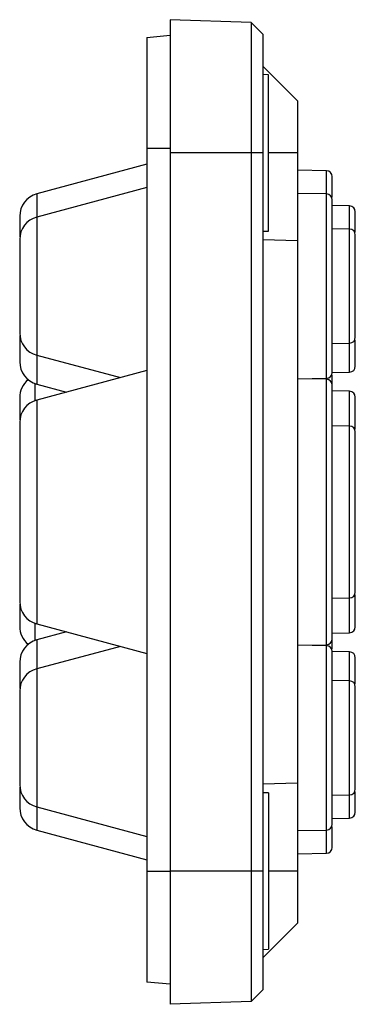
# Model space of a CAD drawing. Extents: x 22 to 655, y 172 to 399.
# Drawn here: x 344 to 373, y 248 to 333 of the extents above; entities that cross this region are included whole.
import ezdxf

# ---------------------------------------------------------------- set-up
doc = ezdxf.new("R2010")
doc.units = 0
doc.layers.get('0').update_dxf_attribs({"linetype": 'CONTINUOUS'})

msp = doc.modelspace()

# ---------------------------------------------------------------- linework, layer by layer
at = {"color": 7, "linetype": 'CONTINUOUS'}
for p, q in [((364.301, 332.504), (357.301, 332.748)), ((357.301, 332.748), (357.301, 321.248)), ((364.301, 332.504), (364.301, 321.248)), ((365.301, 331.504), (364.301, 332.504)), ((365.301, 331.504), (365.301, 321.248)), ((355.301, 331.223), (357.301, 331.398)), ((355.301, 331.223), (355.301, 321.648)), ((368.301, 325.748), (365.301, 328.748)), ((365.801, 327.996), (365.301, 328.013)), ((365.801, 314.5), (365.801, 327.996)), ((368.301, 325.748), (368.301, 321.248)), ((355.301, 321.648), (355.301, 259.248)), ((355.301, 321.648), (357.301, 321.648)), ((364.301, 321.248), (357.301, 321.248)), ((357.301, 321.248), (357.301, 259.248)), ((364.301, 321.248), (364.301, 259.248)), ((365.301, 321.248), (364.301, 321.248)), ((365.301, 321.248), (365.301, 259.248)), ((368.301, 321.248), (365.801, 321.248)), ((368.301, 321.248), (368.301, 313.643)), ((355.301, 320.262), (345.783, 317.712)), ((370.809, 319.704), (368.301, 319.748)), ((370.809, 317.704), (370.809, 319.704)), ((355.301, 318.262), (345.783, 315.712)), ((345.783, 317.712), (345.783, 315.712)), ((370.809, 317.704), (368.301, 317.748)), ((370.809, 301.792), (370.809, 317.704)), ((372.809, 316.669), (371.301, 316.696)), ((372.809, 314.669), (372.809, 316.669)), ((345.783, 315.712), (345.783, 303.784)), ((365.301, 314.483), (365.801, 314.5)), ((372.809, 314.669), (371.301, 314.696)), ((372.809, 304.827), (372.809, 314.669)), ((368.301, 313.643), (365.301, 313.748)), ((368.301, 313.643), (368.301, 266.853)), ((371.301, 304.8), (372.809, 304.827)), ((372.809, 302.327), (372.809, 304.827)), ((345.783, 303.784), (353.009, 301.848)), ((345.783, 303.784), (345.783, 301.284)), ((355.301, 302.462), (345.783, 299.912)), ((368.301, 301.748), (370.809, 301.792)), ((370.809, 301.704), (370.809, 301.792)), ((371.301, 302.3), (372.809, 302.327)), ((345.617, 301.337), (345.617, 299.859)), ((345.783, 301.284), (348.344, 300.598)), ((370.809, 301.704), (368.301, 301.748)), ((370.809, 278.792), (370.809, 301.704)), ((372.809, 300.669), (371.301, 300.696)), ((372.809, 297.669), (372.809, 300.669)), ((345.783, 299.912), (345.783, 280.584)), ((372.809, 297.669), (371.301, 297.696)), ((372.809, 282.827), (372.809, 297.669)), ((371.301, 282.8), (372.809, 282.827)), ((372.809, 279.827), (372.809, 282.827)), ((345.617, 280.637), (345.617, 279.159)), ((345.783, 280.584), (355.301, 278.034)), ((348.344, 279.898), (345.783, 279.212)), ((371.301, 279.8), (372.809, 279.827)), ((345.783, 279.212), (345.783, 276.712)), ((353.009, 278.648), (345.783, 276.712)), ((368.301, 278.748), (370.809, 278.792)), ((370.809, 278.704), (368.301, 278.748)), ((370.809, 278.704), (370.809, 278.792)), ((370.809, 262.792), (370.809, 278.704)), ((372.809, 278.169), (371.301, 278.196)), ((372.809, 275.669), (372.809, 278.169)), ((345.783, 276.712), (345.783, 264.784)), ((372.809, 275.669), (371.301, 275.696)), ((372.809, 265.827), (372.809, 275.669)), ((368.301, 266.853), (365.301, 266.748)), ((368.301, 266.853), (368.301, 259.248)), ((365.801, 265.996), (365.301, 266.013)), ((365.801, 265.996), (365.801, 252.5)), ((371.301, 265.8), (372.809, 265.827)), ((372.809, 263.827), (372.809, 265.827)), ((345.783, 264.784), (355.301, 262.234)), ((345.783, 264.784), (345.783, 262.784)), ((371.301, 263.8), (372.809, 263.827)), ((345.783, 262.784), (355.301, 260.234)), ((368.301, 262.748), (370.809, 262.792)), ((370.809, 260.792), (370.809, 262.792)), ((368.301, 260.748), (370.809, 260.792)), ((355.301, 259.248), (357.301, 259.248)), ((355.301, 259.248), (355.301, 249.673)), ((364.301, 259.248), (357.301, 259.248)), ((357.301, 259.248), (357.301, 247.748)), ((364.301, 259.248), (364.301, 247.992)), ((365.301, 259.248), (364.301, 259.248)), ((365.301, 259.248), (365.301, 248.992)), ((368.301, 259.248), (365.801, 259.248)), ((368.301, 259.248), (368.301, 254.748)), ((368.301, 254.748), (365.301, 251.748)), ((365.301, 252.483), (365.801, 252.5)), ((357.301, 249.498), (355.301, 249.673)), ((365.301, 248.992), (364.301, 247.992)), ((364.301, 247.992), (357.301, 247.748))]:
    msp.add_line(p, q, dxfattribs=at)
for centre, radius, start, end in [((370.801, 319.204), 0.5, 0, 89), ((346.301, 315.78), 2, 105, 180), ((370.801, 317.204), 0.5, 0, 89), ((372.801, 316.169), 0.5, 0, 89), ((346.301, 313.78), 2, 105, 180), ((372.801, 314.169), 0.5, 0, 89), ((346.301, 305.716), 2, 180, 255), ((372.801, 305.327), 0.5, 271, 0), ((346.301, 303.216), 2, 180, 255), ((372.801, 302.827), 0.5, 271, 0), ((370.801, 302.292), 0.5, 271, 0), ((346.301, 300.116), 2, 129.19448, 180), ((370.801, 301.204), 0.5, 0, 89), ((372.801, 300.169), 0.5, 0, 89), ((346.301, 297.98), 2, 105, 180), ((372.801, 297.169), 0.5, 0, 89), ((372.801, 283.327), 0.5, 271, 0), ((346.301, 282.516), 2, 180, 255), ((346.301, 280.38), 2, 180, 230.80552), ((372.801, 280.327), 0.5, 271, 0), ((346.301, 277.28), 2, 105, 180), ((370.801, 279.292), 0.5, 271, 0), ((370.801, 278.204), 0.5, 0, 89), ((372.801, 277.669), 0.5, 0, 89), ((346.301, 274.78), 2, 105, 180), ((372.801, 275.169), 0.5, 0, 89), ((346.301, 266.716), 2, 180, 255), ((372.801, 266.327), 0.5, 271, 0), ((346.301, 264.716), 2, 180, 255), ((372.801, 264.327), 0.5, 271, 0), ((370.801, 263.292), 0.5, 271, 0), ((370.801, 261.292), 0.5, 271, 0)]:
    msp.add_arc(centre, radius, start, end, dxfattribs=at)
for points, knots in [([(371.301, 317.438), (371.301, 317.63), (371.301, 318.151), (371.301, 318.709), (371.301, 319.132), (371.301, 319.181), (371.301, 319.204)], [0, 0, 0, 0, 0.16847, 0.458615, 0.737179, 1, 1, 1, 1]), ([(371.301, 302.292), (371.301, 302.292), (371.301, 303.077), (371.301, 305.874), (371.301, 307.771), (371.301, 311.725), (371.301, 313.622), (371.301, 316.419), (371.301, 317.204), (371.301, 317.204)], [0, 0, 0, 0, 0.25, 0.25, 0.5, 0.5, 0.75, 0.75, 1, 1, 1, 1]), ([(344.301, 315.78), (344.301, 315.726), (344.301, 315.644), (344.301, 315.139), (344.301, 314.641), (344.301, 314.216), (344.301, 314.014)], [0, 0, 0, 0, 0.386549, 0.594635, 0.807136, 1, 1, 1, 1]), ([(373.301, 314.403), (373.301, 314.565), (373.301, 314.97), (373.301, 315.465), (373.301, 316.021), (373.301, 316.111), (373.301, 316.169)], [0, 0, 0, 0, 0.149247, 0.373233, 0.592563, 1, 1, 1, 1]), ([(344.301, 313.78), (344.301, 313.78), (344.301, 313.355), (344.301, 311.843), (344.301, 310.817), (344.301, 308.679), (344.301, 307.653), (344.301, 306.141), (344.301, 305.716), (344.301, 305.716)], [0, 0, 0, 0, 0.25, 0.25, 0.5, 0.5, 0.75, 0.75, 1, 1, 1, 1]), ([(373.301, 305.327), (373.301, 305.327), (373.301, 305.792), (373.301, 307.451), (373.301, 308.575), (373.301, 310.921), (373.301, 312.045), (373.301, 313.704), (373.301, 314.169), (373.301, 314.169)], [0, 0, 0, 0, 0.25, 0.25, 0.5, 0.5, 0.75, 0.75, 1, 1, 1, 1]), ([(344.301, 305.482), (344.301, 305.332), (344.301, 304.933), (344.301, 304.378), (344.301, 303.855), (344.301, 303.353), (344.301, 303.27), (344.301, 303.216)], [0, 0, 0, 0, 0.110677, 0.29602, 0.481363, 0.662854, 1, 1, 1, 1]), ([(373.301, 302.827), (373.301, 302.886), (373.301, 302.977), (373.301, 303.527), (373.301, 304.102), (373.301, 304.641), (373.301, 305.004), (373.301, 305.093)], [0, 0, 0, 0, 0.354946, 0.546019, 0.741147, 0.936275, 1, 1, 1, 1]), ([(371.301, 299.792), (371.301, 299.816), (371.301, 299.867), (371.301, 300.277), (371.301, 300.982), (371.301, 301.603), (371.301, 302.03), (371.301, 302.058)], [0, 0, 0, 0, 0.228887, 0.471485, 0.724168, 0.982214, 1, 1, 1, 1]), ([(371.301, 279.292), (371.301, 279.292), (371.301, 281.38), (371.301, 288.159), (371.301, 292.337), (371.301, 299.116), (371.301, 301.204), (371.301, 301.204)], [0, 0, 0, 0, 0.333333, 0.333333, 0.666667, 0.666667, 1, 1, 1, 1]), ([(344.301, 300.116), (344.301, 300.085), (344.301, 300.022), (344.301, 299.453), (344.301, 298.842), (344.301, 298.314), (344.301, 298.214)], [0, 0, 0, 0, 0.292225, 0.601954, 0.924559, 1, 1, 1, 1]), ([(373.301, 297.403), (373.301, 297.807), (373.301, 298.654), (373.301, 299.514), (373.301, 300.072), (373.301, 300.138), (373.301, 300.169)], [0, 0, 0, 0, 0.241082, 0.505891, 0.760129, 1, 1, 1, 1]), ([(344.301, 297.98), (344.301, 297.98), (344.301, 296.506), (344.301, 291.722), (344.301, 288.774), (344.301, 283.99), (344.301, 282.516), (344.301, 282.516)], [0, 0, 0, 0, 0.333333, 0.333333, 0.666667, 0.666667, 1, 1, 1, 1]), ([(373.301, 283.327), (373.301, 283.327), (373.301, 284.646), (373.301, 288.928), (373.301, 291.568), (373.301, 295.85), (373.301, 297.169), (373.301, 297.169)], [0, 0, 0, 0, 0.333333, 0.333333, 0.666667, 0.666667, 1, 1, 1, 1]), ([(373.301, 280.327), (373.301, 280.358), (373.301, 280.424), (373.301, 280.982), (373.301, 281.842), (373.301, 282.689), (373.301, 283.093)], [0, 0, 0, 0, 0.23987, 0.494108, 0.758916, 1, 1, 1, 1]), ([(344.301, 282.282), (344.301, 282.182), (344.301, 281.654), (344.301, 281.043), (344.301, 280.474), (344.301, 280.411), (344.301, 280.38)], [0, 0, 0, 0, 0.075443, 0.398048, 0.707776, 1, 1, 1, 1]), ([(371.301, 278.438), (371.301, 278.466), (371.301, 278.893), (371.301, 279.514), (371.301, 280.219), (371.301, 280.629), (371.301, 280.68), (371.301, 280.704)], [0, 0, 0, 0, 0.017784, 0.27583, 0.528514, 0.771112, 1, 1, 1, 1]), ([(371.301, 263.292), (371.301, 263.292), (371.301, 264.077), (371.301, 266.874), (371.301, 268.771), (371.301, 272.725), (371.301, 274.622), (371.301, 277.419), (371.301, 278.204), (371.301, 278.204)], [0, 0, 0, 0, 0.25, 0.25, 0.5, 0.5, 0.75, 0.75, 1, 1, 1, 1]), ([(344.301, 277.28), (344.301, 277.226), (344.301, 277.143), (344.301, 276.641), (344.301, 276.118), (344.301, 275.563), (344.301, 275.163), (344.301, 275.014)], [0, 0, 0, 0, 0.337145, 0.518635, 0.703978, 0.88932, 1, 1, 1, 1]), ([(373.301, 275.403), (373.301, 275.492), (373.301, 275.855), (373.301, 276.394), (373.301, 276.969), (373.301, 277.519), (373.301, 277.61), (373.301, 277.669)], [0, 0, 0, 0, 0.063722, 0.258851, 0.45398, 0.645053, 1, 1, 1, 1]), ([(344.301, 274.78), (344.301, 274.78), (344.301, 274.355), (344.301, 272.843), (344.301, 271.817), (344.301, 269.679), (344.301, 268.653), (344.301, 267.141), (344.301, 266.716), (344.301, 266.716)], [0, 0, 0, 0, 0.25, 0.25, 0.5, 0.5, 0.75, 0.75, 1, 1, 1, 1]), ([(373.301, 266.327), (373.301, 266.327), (373.301, 266.792), (373.301, 268.451), (373.301, 269.575), (373.301, 271.921), (373.301, 273.045), (373.301, 274.704), (373.301, 275.169), (373.301, 275.169)], [0, 0, 0, 0, 0.25, 0.25, 0.5, 0.5, 0.75, 0.75, 1, 1, 1, 1]), ([(344.301, 266.482), (344.301, 266.28), (344.301, 265.855), (344.301, 265.357), (344.301, 264.852), (344.301, 264.77), (344.301, 264.716)], [0, 0, 0, 0, 0.192861, 0.405363, 0.61345, 1, 1, 1, 1]), ([(373.301, 264.327), (373.301, 264.385), (373.301, 264.475), (373.301, 265.031), (373.301, 265.526), (373.301, 265.931), (373.301, 266.093)], [0, 0, 0, 0, 0.407436, 0.626765, 0.85075, 1, 1, 1, 1]), ([(371.301, 261.292), (371.301, 261.315), (371.301, 261.364), (371.301, 261.787), (371.301, 262.345), (371.301, 262.866), (371.301, 263.058)], [0, 0, 0, 0, 0.262821, 0.541383, 0.831527, 1, 1, 1, 1])]:
    msp.add_open_spline(points, degree=3, knots=knots, dxfattribs=at)

doc.saveas('drawing.dxf')
